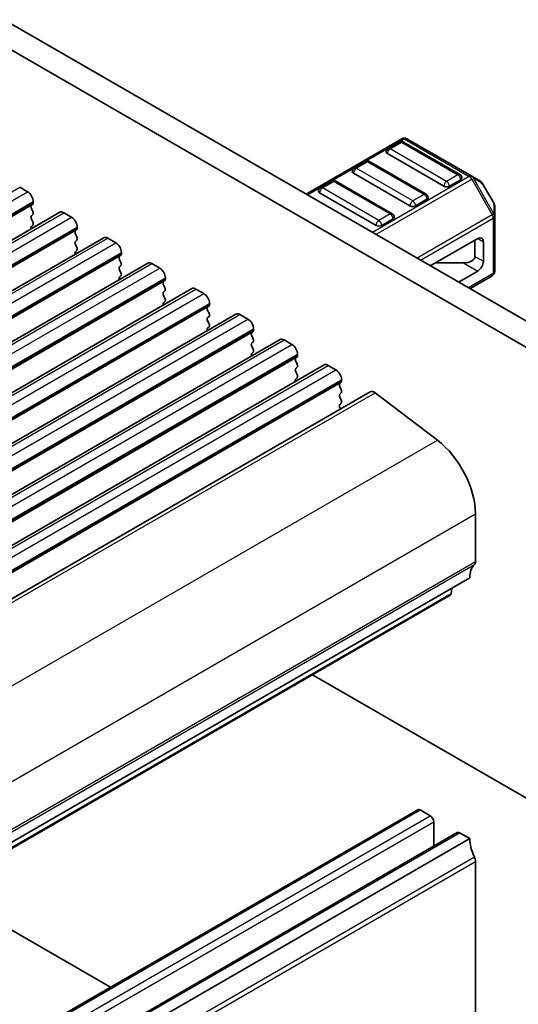
# Model space of a CAD drawing. Units: millimetres. Extents: x 14 to 2400, y 8 to 570.
# Drawn here: x 318 to 350, y 122 to 184 of the extents above; entities that cross this region are included whole.
import ezdxf

# ---------------------------------------------------------------- set-up
doc = ezdxf.new("R2010")
doc.units = ezdxf.units.MM
doc.layers.add('Visible (ISO)', color=7, linetype='Continuous', lineweight=35)
doc.layers.add('Visible Narrow (ISO)', color=7, linetype='Continuous', lineweight=25)

msp = doc.modelspace()

# ---------------------------------------------------------------- linework, layer by layer
at = {"layer": 'Visible (ISO)'}
for p, q in [((317.5197, 183.8125), (357.3692, 160.8054)), ((356.7403, 159.5354), (316.1055, 182.996)), ((342.4248, 176.3638), (336.423, 172.8987)), ((346.7917, 174.0158), (342.7248, 176.3638)), ((342.273, 176.1566), (341.5659, 175.7484)), ((346.0585, 174.1154), (342.523, 176.1566)), ((345.0497, 173.3886), (341.5141, 175.4298)), ((340.1517, 174.9319), (339.4446, 174.5237)), ((343.9372, 172.8907), (340.4017, 174.9319)), ((342.9283, 172.1638), (339.3928, 174.2051)), ((346.1103, 173.7968), (345.4032, 173.3886)), ((347.3402, 173.6991), (346.7917, 174.0158)), ((318.4978, 173.3274), (318.9927, 173.0416)), ((338.0304, 173.7072), (337.3233, 173.2989)), ((341.8159, 171.6659), (338.2804, 173.7072)), ((348.1914, 172.3051), (347.45, 173.5893)), ((340.807, 170.9391), (337.2715, 172.9803)), ((343.989, 172.5721), (343.2819, 172.1638)), ((319.318, 172.2659), (319.2331, 172.1843)), ((319.2331, 171.9883), (319.318, 171.8087)), ((319.3463, 172.4292), (319.3463, 172.3476)), ((348.2316, 171.5218), (348.2316, 172.1551)), ((281.4075, 148.8981), (321.0055, 171.76)), ((319.318, 171.6127), (319.2331, 171.5311)), ((319.2331, 171.3351), (319.318, 171.1555)), ((321.2555, 171.7352), (321.7504, 171.4494)), ((341.8677, 171.3473), (341.1606, 170.9391)), ((348.2316, 168.0504), (348.2316, 171.5218)), ((319.318, 170.9595), (319.2331, 170.8779)), ((322.0757, 170.6738), (321.9909, 170.5921)), ((322.104, 170.8371), (322.104, 170.7554)), ((284.1652, 147.3059), (323.7632, 170.1678)), ((321.9909, 170.3962), (322.0757, 170.2165)), ((324.0132, 170.143), (324.5082, 169.8573)), ((347.171, 170.1226), (344.2011, 168.408)), ((322.0757, 170.0206), (321.9909, 169.9389)), ((321.9909, 169.743), (322.0757, 169.5633)), ((346.9942, 170.0205), (346.9942, 168.9999)), ((347.5245, 169.9185), (347.5245, 168.6937)), ((322.0757, 169.3674), (321.9909, 169.2857)), ((324.8334, 169.0816), (324.7486, 168.9999)), ((324.8617, 169.2449), (324.8617, 169.1632)), ((286.9229, 145.7137), (326.5209, 168.5756)), ((324.7486, 168.804), (324.8334, 168.6244)), ((324.8334, 168.4284), (324.7486, 168.3467)), ((326.7709, 168.5509), (327.2659, 168.2651)), ((346.2871, 168.5917), (344.5193, 168.5917)), ((324.7486, 168.1508), (324.8334, 167.9712)), ((324.8334, 167.7752), (324.7486, 167.6935)), ((327.6194, 167.6527), (327.6194, 167.5711)), ((347.171, 168.0814), (345.9689, 167.3873)), ((346.676, 166.9791), (348.0816, 167.7906)), ((289.6806, 144.1216), (329.2786, 166.9835)), ((327.5911, 167.4894), (327.5063, 167.4078)), ((327.5063, 167.2118), (327.5911, 167.0322)), ((327.5911, 166.8362), (327.5063, 166.7546)), ((327.5063, 166.5586), (327.5911, 166.379)), ((329.5286, 166.9587), (330.0236, 166.6729)), ((327.5911, 166.183), (327.5063, 166.1014)), ((330.3489, 165.8973), (330.264, 165.8156)), ((330.3771, 166.0606), (330.3771, 165.9789)), ((292.4384, 142.5294), (332.0363, 165.3913)), ((330.264, 165.6196), (330.3489, 165.44)), ((330.3489, 165.2441), (330.264, 165.1624)), ((332.2863, 165.3665), (332.7813, 165.0808)), ((330.264, 164.9664), (330.3489, 164.7868)), ((330.3489, 164.5909), (330.264, 164.5092)), ((333.1066, 164.3051), (333.0217, 164.2234)), ((333.0217, 164.0275), (333.1066, 163.8478)), ((333.1349, 164.4684), (333.1349, 164.3867)), ((295.1961, 140.9372), (334.7941, 163.7991)), ((333.1066, 163.6519), (333.0217, 163.5702)), ((333.0217, 163.3743), (333.1066, 163.1947)), ((335.0441, 163.7744), (335.539, 163.4886)), ((333.1066, 162.9987), (333.0217, 162.917)), ((335.8643, 162.7129), (335.7794, 162.6313)), ((335.8926, 162.8762), (335.8926, 162.7946)), ((297.9538, 139.3451), (337.5518, 162.207)), ((335.7794, 162.4353), (335.8643, 162.2557)), ((335.8643, 162.0597), (335.7794, 161.9781)), ((337.8018, 162.1822), (338.2967, 161.8964)), ((335.7794, 161.7821), (335.8643, 161.6025)), ((335.8643, 161.4065), (335.7794, 161.3249)), ((338.622, 161.1208), (338.5372, 161.0391)), ((338.5372, 160.8431), (338.622, 160.6635)), ((338.6503, 161.284), (338.6503, 161.2024)), ((300.8378, 137.6658), (340.4357, 160.5277)), ((338.622, 160.4676), (338.5372, 160.3859)), ((340.7411, 160.466), (344.6436, 157.4991)), ((338.5372, 160.1899), (338.622, 160.0103)), ((338.622, 159.8144), (338.5372, 159.7327)), ((338.5372, 159.5367), (338.5762, 159.4541)), ((347.0295, 152.8958), (347.0295, 149.9143)), ((307.078, 126.0318), (346.676, 148.8937)), ((345.5487, 148.2429), (345.501, 147.9028)), ((305.8432, 124.9385), (345.4412, 147.8004)), ((336.8231, 142.8247), (352.1914, 133.9518)), ((303.8167, 111.513), (343.4147, 134.3749)), ((343.5647, 134.3601), (344.2011, 133.9926)), ((344.4132, 133.6252), (344.4132, 132.0937)), ((306.2916, 110.0842), (345.8896, 132.9461)), ((307.078, 109.7019), (346.676, 132.5638)), ((346.0396, 132.9312), (346.676, 132.5638)), ((347.0295, 131.1349), (347.0295, 119.704)), ((313.5593, 129.3934), (324.1728, 123.2656))]:
    msp.add_line(p, q, dxfattribs=at)
for centre, radius, start, end in [((342.5748, 176.104), 0.3, 60, 120), ((341.6909, 175.5319), 0.25, 120, 179.999999), ((342.398, 175.9401), 0.25, 59.999999, 120), ((339.5696, 174.3071), 0.25, 120, 179.999999), ((340.2767, 174.7154), 0.25, 59.999999, 120), ((345.9335, 173.8989), 0.25, 359.999999, 59.999999), ((337.4483, 173.0824), 0.25, 120, 179.999999), ((338.1554, 173.4907), 0.25, 59.999999, 120), ((347.1902, 173.4393), 0.3, 30, 60), ((343.8122, 172.6742), 0.25, 359.999999, 59.999999), ((347.9316, 172.1551), 0.3, 0, 30), ((341.6909, 171.4494), 0.25, 359.999999, 59.999999), ((347.9316, 168.0504), 0.3, 300, 0)]:
    msp.add_arc(centre, radius, start, end, dxfattribs=at)
for centre, major_axis, start_param, end_param in [((341.6909, 175.5319), (-0.25, 0), 0, 0.7853982), ((339.5696, 174.3071), (-0.25, 0), 0, 0.7853982), ((345.9335, 173.8989), (0.25, 0), 5.4977872, 6.2831853), ((345.2264, 173.4907), (-0.25, 0), 0.7853982, 2.3561945), ((318.9927, 172.6334), (0.25, -0.433), 0.7853982, 2.3561945), ((337.4483, 173.0824), (-0.25, 0), 0, 0.7853982), ((343.8122, 172.6742), (0.25, 0), 5.4977872, 6.2831853), ((319.3463, 172.021), (-0.1, 0.1732), 0.141897, 1.4288993), ((319.2049, 172.4292), (0.1, -0.1732), 0.141897, 0.7853982), ((343.1051, 172.2659), (-0.25, 0), 0.7853982, 2.3561945), ((319.3463, 171.3678), (-0.1, 0.1732), 0.141897, 1.4288993), ((319.2049, 171.776), (0.1, -0.1732), 0.141897, 1.4288993), ((321.2555, 171.327), (-0.25, 0.433), 5.4977871, 6.2831853), ((321.7504, 171.0412), (0.25, -0.433), 0.7853982, 2.3561945), ((341.6909, 171.4494), (0.25, 0), 5.4977872, 6.2831853), ((319.3463, 170.7146), (-0.1, 0.1732), 0.141897, 1.1824273), ((319.2049, 171.1228), (0.1, -0.1732), 0.141897, 1.4288993), ((321.9626, 170.8371), (0.1, -0.1732), 0.141897, 0.7853982), ((340.9838, 171.0412), (-0.25, 0), 0.7853982, 2.3561945), ((322.104, 170.4288), (-0.1, 0.1732), 0.141897, 1.4288993), ((321.9626, 170.1839), (0.1, -0.1732), 0.141897, 1.4288993), ((324.0132, 169.7348), (-0.25, 0.433), 5.4977871, 6.2831853), ((347.171, 169.7144), (0.25, 0.433), 5.4977872, 7.0685835), ((322.104, 169.7756), (-0.1, 0.1732), 0.141897, 1.4288993), ((321.9626, 169.5307), (0.1, -0.1732), 0.141897, 1.4288993), ((324.5082, 169.449), (0.25, -0.433), 0.7853982, 2.3561945), ((322.104, 169.1224), (-0.1, 0.1732), 0.141897, 1.1824273), ((324.8617, 168.8366), (-0.1, 0.1732), 0.141897, 1.4288993), ((324.7203, 169.2449), (0.1, -0.1732), 0.141897, 0.7853982), ((346.2871, 168.9999), (0.7071, 0), 4.712389, 6.2831853), ((324.8617, 168.1834), (-0.1, 0.1732), 0.141897, 1.4288993), ((324.7203, 168.5917), (0.1, -0.1732), 0.141897, 1.4288993), ((326.7709, 168.1426), (-0.25, 0.433), 5.4977871, 6.2831853), ((327.2659, 167.8568), (0.25, -0.433), 0.7853982, 2.3561945), ((347.171, 168.4896), (-0.25, -0.433), 0.7853982, 2.3561945), ((324.8617, 167.5302), (-0.1, 0.1732), 0.141897, 1.1824273), ((324.7203, 167.9385), (0.1, -0.1732), 0.141897, 1.4288993), ((327.6194, 167.2445), (-0.1, 0.1732), 0.141897, 1.4288993), ((327.478, 167.6527), (0.1, -0.1732), 0.141897, 0.7853982), ((327.478, 166.9995), (0.1, -0.1732), 0.141897, 1.4288993), ((329.5286, 166.5505), (-0.25, 0.433), 5.4977871, 6.2831853), ((327.6194, 166.5913), (-0.1, 0.1732), 0.141897, 1.4288993), ((327.478, 166.3463), (0.1, -0.1732), 0.141897, 1.4288993), ((330.0236, 166.2647), (0.25, -0.433), 0.7853982, 2.3561945), ((327.6194, 165.9381), (-0.1, 0.1732), 0.141897, 1.1824273), ((330.3771, 165.6523), (-0.1, 0.1732), 0.141897, 1.4288993), ((330.2357, 166.0606), (0.1, -0.1732), 0.141897, 0.7853982), ((330.3771, 164.9991), (-0.1, 0.1732), 0.141897, 1.4288993), ((330.2357, 165.4074), (0.1, -0.1732), 0.141897, 1.4288993), ((332.2863, 164.9583), (-0.25, 0.433), 5.4977871, 6.2831853), ((330.2357, 164.7542), (0.1, -0.1732), 0.141897, 1.4288993), ((332.7813, 164.6725), (0.25, -0.433), 0.7853982, 2.3561945), ((330.3771, 164.3459), (-0.1, 0.1732), 0.141897, 1.1824273), ((333.1349, 164.0601), (-0.1, 0.1732), 0.141897, 1.4288993), ((332.9934, 164.4684), (0.1, -0.1732), 0.141897, 0.7853982), ((333.1349, 163.4069), (-0.1, 0.1732), 0.141897, 1.4288993), ((332.9934, 163.8152), (0.1, -0.1732), 0.141897, 1.4288993), ((335.0441, 163.3661), (-0.25, 0.433), 5.4977871, 6.2831853), ((335.539, 163.0803), (0.25, -0.433), 0.7853982, 2.3561945), ((333.1349, 162.7537), (-0.1, 0.1732), 0.141897, 1.1824273), ((332.9934, 163.162), (0.1, -0.1732), 0.141897, 1.4288993), ((335.7512, 162.8762), (0.1, -0.1732), 0.141897, 0.7853982), ((335.8926, 162.468), (-0.1, 0.1732), 0.141897, 1.4288993), ((335.7512, 162.223), (0.1, -0.1732), 0.141897, 1.4288993), ((337.8018, 161.7739), (-0.25, 0.433), 5.4977871, 6.2831853), ((335.8926, 161.8148), (-0.1, 0.1732), 0.141897, 1.4288993), ((335.7512, 161.5698), (0.1, -0.1732), 0.141897, 1.4288993), ((338.2967, 161.4882), (0.25, -0.433), 0.7853982, 2.3561945), ((335.8926, 161.1616), (-0.1, 0.1732), 0.141897, 1.1824273), ((338.6503, 160.8758), (-0.1, 0.1732), 0.141897, 1.4288993), ((338.5089, 161.284), (0.1, -0.1732), 0.141897, 0.7853982), ((338.6503, 160.2226), (-0.1, 0.1732), 0.141897, 1.4288993), ((338.5089, 160.6309), (0.1, -0.1732), 0.141897, 1.4288993), ((340.6857, 160.0947), (-0.25, 0.433), 5.3407075, 6.2831853), ((338.6503, 159.5694), (-0.1, 0.1732), 0.141897, 1.4288993), ((338.5089, 159.9777), (0.1, -0.1732), 0.141897, 1.4288993), ((344.2011, 154.5288), (2, -3.4641), 0.7853982, 2.1991148), ((346.676, 150.1185), (0.25, -0.433), 0.1418971, 0.7853982), ((348.0902, 148.0772), (-1, 1.7321), 0.1418971, 0.7853981), ((345.2912, 148.0602), (0.15, -0.2598), 0, 0.6365082), ((343.5647, 134.1151), (-0.15, 0.2598), 5.4977871, 6.2831853), ((344.2011, 133.7477), (0.15, -0.2598), 0.7853982, 2.3561945), ((346.0396, 132.6862), (-0.15, 0.2598), 5.4977872, 6.2831853), ((348.0902, 131.7473), (1, -1.7321), 3.9269908, 4.5704918), ((346.676, 131.339), (0.25, -0.433), 0.7853982, 1.4288992)]:
    msp.add_ellipse(centre, major_axis=major_axis, ratio=0.5773503, start_param=start_param, end_param=end_param, dxfattribs=at)
at = {"layer": 'Visible Narrow (ISO)'}
for p, q in [((336.5108, 172.848), (342.5748, 176.349)), ((342.5748, 176.349), (346.6417, 174.001)), ((341.6909, 175.736), (342.398, 176.1443)), ((345.2264, 173.6948), (341.6909, 175.736)), ((342.398, 176.1443), (345.9335, 174.103)), ((339.5696, 174.5113), (340.2767, 174.9195)), ((343.1051, 172.47), (339.5696, 174.5113)), ((340.2767, 174.9195), (343.8122, 172.8783)), ((346.6417, 174.001), (340.5777, 170.4999)), ((340.7899, 170.3775), (346.7917, 173.8426)), ((345.9335, 174.103), (345.2264, 173.6948)), ((346.7917, 173.8426), (348.0816, 171.6084)), ((348.1877, 171.6696), (346.8978, 173.9039)), ((346.8978, 173.9039), (347.4463, 173.5872)), ((278.8998, 150.4655), (318.4978, 173.3274)), ((337.4483, 173.2865), (338.1554, 173.6948)), ((340.9838, 171.2453), (337.4483, 173.2865)), ((338.1554, 173.6948), (341.6909, 171.6535)), ((347.4463, 173.5872), (348.1877, 172.303)), ((279.3948, 150.1797), (318.9927, 173.0416)), ((343.8122, 172.8783), (343.1051, 172.47)), ((279.72, 149.404), (319.318, 172.2659)), ((279.7483, 149.5673), (319.3463, 172.4292)), ((279.7483, 149.4857), (319.3463, 172.3476)), ((348.1877, 172.303), (348.1877, 171.6696)), ((281.6575, 148.8733), (321.2555, 171.7352)), ((282.1525, 148.5875), (321.7504, 171.4494)), ((341.6909, 171.6535), (340.9838, 171.2453)), ((348.0816, 171.6084), (343.3698, 168.888)), ((343.5819, 168.7655), (348.1438, 171.3993)), ((348.1438, 171.3993), (348.1438, 167.928)), ((282.4777, 147.8119), (322.0757, 170.6738)), ((282.506, 147.9752), (322.104, 170.8371)), ((282.506, 147.8935), (322.104, 170.7554)), ((284.4152, 147.2811), (324.0132, 170.143)), ((347.171, 170.1226), (347.5245, 169.9185)), ((284.9102, 146.9954), (324.5082, 169.8573)), ((285.2355, 146.2197), (324.8334, 169.0816)), ((285.2637, 146.383), (324.8617, 169.2449)), ((285.2637, 146.3013), (324.8617, 169.1632)), ((346.9942, 168.9999), (347.5245, 168.6937)), ((287.1729, 145.689), (326.7709, 168.5509)), ((287.6679, 145.4032), (327.2659, 168.2651)), ((346.2871, 168.5917), (347.171, 168.0814)), ((288.0215, 144.7908), (327.6194, 167.6527)), ((348.1438, 167.928), (346.5881, 167.0298)), ((287.9932, 144.6275), (327.5911, 167.4894)), ((288.0215, 144.7092), (327.6194, 167.5711)), ((289.9306, 144.0968), (329.5286, 166.9587)), ((290.4256, 143.811), (330.0236, 166.6729)), ((290.7509, 143.0354), (330.3489, 165.8973)), ((290.7792, 143.1987), (330.3771, 166.0606)), ((290.7792, 143.117), (330.3771, 165.9789)), ((292.6884, 142.5046), (332.2863, 165.3665)), ((293.1833, 142.2189), (332.7813, 165.0808)), ((293.5086, 141.4432), (333.1066, 164.3051)), ((293.5369, 141.6065), (333.1349, 164.4684)), ((293.5369, 141.5248), (333.1349, 164.3867)), ((295.4461, 140.9125), (335.0441, 163.7744)), ((295.941, 140.6267), (335.539, 163.4886)), ((296.2663, 139.851), (335.8643, 162.7129)), ((296.2946, 140.0143), (335.8926, 162.8762)), ((296.2946, 139.9327), (335.8926, 162.7946)), ((298.2038, 139.3203), (337.8018, 162.1822)), ((298.6988, 139.0345), (338.2967, 161.8964)), ((299.024, 138.2588), (338.622, 161.1208)), ((299.0523, 138.4221), (338.6503, 161.284)), ((299.0523, 138.3405), (338.6503, 161.2024)), ((301.1431, 137.6041), (340.7411, 160.466)), ((305.0456, 134.6372), (344.6436, 157.4991)), ((307.4315, 130.0339), (347.0295, 152.8958)), ((307.4315, 127.0524), (347.0295, 149.9143)), ((307.3608, 126.8483), (346.9588, 149.7102)), ((305.903, 125.0409), (345.501, 147.9028)), ((303.9667, 111.4982), (343.5647, 134.3601)), ((304.6031, 111.1307), (344.2011, 133.9926)), ((304.8153, 110.7633), (344.4132, 133.6252)), ((306.4416, 110.0693), (346.0396, 132.9312)), ((307.3608, 108.5588), (346.9588, 131.4207)), ((307.4315, 108.273), (347.0295, 131.1349))]:
    msp.add_line(p, q, dxfattribs=at)
for centre, major_axis, ratio, start_param, end_param in [((342.5748, 176.104), (-0.15, 0.2598), 0.5773503, 5.4977871, 6.2831853), ((342.5748, 176.104), (0.15, 0.2598), 0.5773503, 0, 0.7853982), ((341.6909, 175.5319), (0.125, 0.2165), 0.5773503, 0.7853982, 2.3561945), ((341.6909, 175.5319), (-0.125, 0.2165), 0.5773503, 5.4977871, 6.2831853), ((342.398, 175.9401), (-0.125, 0.2165), 0.5773503, 5.4977871, 6.2831853), ((342.398, 175.9401), (0.125, 0.2165), 0.5773503, 0, 0.7853982), ((339.5696, 174.3071), (0.125, 0.2165), 0.5773503, 0.7853982, 2.3561945), ((339.5696, 174.3071), (-0.125, 0.2165), 0.5773503, 5.4977871, 6.2831853), ((340.2767, 174.7154), (-0.125, 0.2165), 0.5773503, 5.4977871, 6.2831853), ((340.2767, 174.7154), (0.125, 0.2165), 0.5773503, 0, 0.7853982), ((345.9335, 173.8989), (0.125, 0.2165), 0.5773503, 0, 0.7853982), ((345.9335, 173.8989), (0.125, -0.2165), 0.5773503, 0.7853981, 2.3561945), ((346.6417, 173.756), (0.15, 0.2598), 0.5773503, 0, 0.7853982), ((346.6417, 173.756), (0.15, -0.2598), 0.5773503, 1.5707963, 2.3561945), ((346.6417, 173.756), (0.2598, 0.15), 0.00001, 4.9014804, 5.4358857), ((346.6417, 173.756), (0.15, 0.2598), 0.9458622, 5.7351569, 6.2831853), ((337.4483, 173.0824), (0.125, 0.2165), 0.5773503, 0.7853982, 2.3561945), ((337.4483, 173.0824), (-0.125, 0.2165), 0.5773503, 5.4977871, 6.2831853), ((338.1554, 173.4907), (-0.125, 0.2165), 0.5773503, 5.4977871, 6.2831853), ((338.1554, 173.4907), (0.125, 0.2165), 0.5773503, 0, 0.7853982), ((345.2264, 173.4907), (-0.125, -0.2165), 0.5773503, 3.9269908, 5.4977872), ((345.2264, 173.4907), (-0.125, 0.2165), 0.5773503, 3.9269908, 5.4977871), ((347.1902, 173.4393), (0.15, 0.2598), 0.9458622, 5.7351569, 6.2831853), ((347.1902, 173.4393), (0.2598, 0.15), 0.00001, 0.7060421, 0.8126383), ((343.8122, 172.6742), (0.125, 0.2165), 0.5773503, 0, 0.7853982), ((343.8122, 172.6742), (0.125, -0.2165), 0.5773503, 0.7853981, 2.3561945), ((343.1051, 172.2659), (-0.125, -0.2165), 0.5773503, 3.9269908, 5.4977872), ((343.1051, 172.2659), (-0.125, 0.2165), 0.5773503, 3.9269908, 5.4977871), ((347.9316, 172.1551), (0.2598, 0.15), 0.00001, 5.650687, 5.7881073), ((347.9316, 172.1551), (0.3, 0), 0.9458622, 0, 0.5480284), ((341.6909, 171.4494), (0.125, 0.2165), 0.5773503, 0, 0.7853982), ((341.6909, 171.4494), (0.125, -0.2165), 0.5773503, 0.7853981, 2.3561945), ((347.9316, 171.5218), (0.2598, 0.15), 0.00001, 5.2580889, 6.0061688), ((347.9316, 171.5218), (-0.15, 0.2598), 0.5773503, 3.9269908, 4.712389), ((347.9316, 171.5218), (0.3, 0), 0.5773503, 5.4977872, 6.2831853), ((347.9316, 171.5218), (0.3, 0), 0.9458622, 0, 0.5480284), ((340.9838, 171.0412), (-0.125, -0.2165), 0.5773503, 3.9269908, 5.4977872), ((340.9838, 171.0412), (-0.125, 0.2165), 0.5773503, 3.9269908, 5.4977871), ((347.9316, 168.0504), (0.15, -0.2598), 0.5773503, 0, 0.7853981), ((347.9316, 168.0504), (0.3, 0), 0.5773503, 5.4977872, 6.2831853)]:
    msp.add_ellipse(centre, major_axis=major_axis, ratio=ratio, start_param=start_param, end_param=end_param, dxfattribs=at)

doc.saveas('drawing.dxf')
